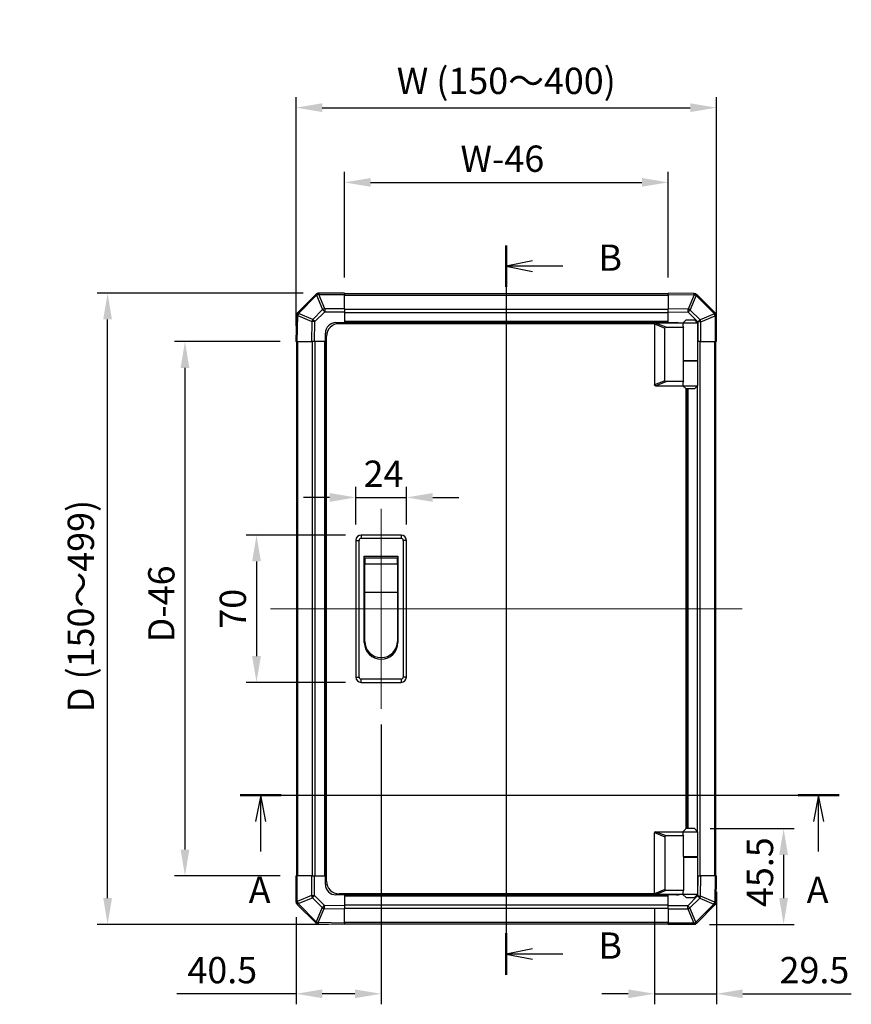
# Model space of a CAD drawing. Units: millimetres. Extents: x 80 to 8526, y 44 to 1590.
# Drawn here: x 2626 to 3022, y 680 to 1148 of the extents above; entities that cross this region are included whole.
import ezdxf

# ---------------------------------------------------------------- set-up
doc = ezdxf.new("R2010")
doc.units = ezdxf.units.MM
doc.header["$LTSCALE"] = 5.5
doc.layers.get('Defpoints').update_dxf_attribs({"lineweight": 25})
for name, color, linetype, lineweight in [('AM_5', 3, 'Continuous', 25), ('AM_5 @ 1', 3, 'Continuous', 25), ('Centerline (ISO)', 131, 'Continuous', 18), ('Section Line (ISO)', 7, 'Continuous', 25), ('TK1', 7, 'Continuous', 25), ('TK2', 2, 'Continuous', 25), ('TK5', 4, 'Continuous', 25), ('TK6', 6, 'Continuous', 25), ('TK7', 1, 'Continuous', 25)]:
    doc.layers.add(name, color=color, linetype=linetype, lineweight=lineweight)
doc.styles.add('Note Text (TK)', font='txt')
doc.dimstyles.new('Default - Method 1b (TK)', dxfattribs={"dimscale": 5.5, "dimtxt": 2.5, "dimasz": 2.5, "dimexe": 1, "dimexo": 1.5, "dimgap": 1, "dimtad": 1, "dimtoh": 1, "dimrnd": 1e-08, "dimdsep": 46, "dimtxsty": 'Note Text (TK)', "dimcen": 0.09, "dimdle": 5, "dimclrd": 100, "dimclre": 100, "dimclrt": 7, "dimadec": 1, "dimazin": 1, "dimtfac": 1, "dimtmove": 0, "dimatfit": 3, "dimfxl": 1, "dimtolj": 1, "dimlwd": -1, "dimlwe": -1, "dimarcsym": 0})

# ---------------------------------------------------------------- blocks, each defined once
blk = doc.blocks.new('2dTransSection0')
at = {"layer": 'Section Line (ISO)', "linetype": 'Continuous'}
for p, q in [((112.697, 155.12), (169.67, 155.12)), ((114.646, 155.12), (114.146, 152.62)), ((114.646, 152.62), (114.646, 155.12)), ((115.146, 152.62), (114.646, 155.12)), ((167.721, 155.12), (167.221, 152.62)), ((167.721, 152.62), (167.721, 155.12)), ((168.221, 152.62), (167.721, 155.12)), ((114.646, 149.753), (114.646, 152.62)), ((167.721, 149.753), (167.721, 152.62))]:
    blk.add_line(p, q, dxfattribs=at)
at = {"layer": 'Section Line (ISO)', "linetype": 'Continuous', "lineweight": 50}
for p, q in [((112.697, 155.12), (116.595, 155.12)), ((165.773, 155.12), (169.67, 155.12))]:
    blk.add_line(p, q, dxfattribs=at)
at = {"layer": 'Section Line (ISO)', "char_height": 2.5, "attachment_point": 7, "style": 'Note Text (TK)'}
for insert in [(113.51, 144.09), (166.585, 144.09)]:
    blk.add_mtext('A', dxfattribs=dict(at, insert=insert))
blk = doc.blocks.new('2dTransSection1')
at = {"layer": 'Section Line (ISO)', "linetype": 'Continuous'}
for p, q in [((138.005, 207.384), (138.005, 138.044)), ((140.505, 205.911), (138.005, 205.411)), ((140.505, 205.411), (138.005, 205.411)), ((138.005, 205.411), (140.505, 204.911)), ((143.38, 205.411), (140.505, 205.411)), ((140.505, 140.516), (138.005, 140.016)), ((140.505, 140.016), (138.005, 140.016)), ((138.005, 140.016), (140.505, 139.516)), ((143.38, 140.016), (140.505, 140.016))]:
    blk.add_line(p, q, dxfattribs=at)
at = {"layer": 'Section Line (ISO)', "linetype": 'Continuous', "lineweight": 50}
for p, q in [((138.005, 207.384), (138.005, 203.439)), ((138.005, 141.989), (138.005, 138.044))]:
    blk.add_line(p, q, dxfattribs=at)
at = {"layer": 'Section Line (ISO)', "char_height": 2.5, "attachment_point": 7, "style": 'Note Text (TK)'}
for insert in [(146.777, 204.183), (146.777, 138.788)]:
    blk.add_mtext('B', dxfattribs=dict(at, insert=insert))
blk = doc.blocks.new('*D113')
at = {"layer": 'AM_5', "color": 100}
for p, q in [((2786.28, 908.2), (2786.28, 926.12)), ((2810.28, 908.2), (2810.28, 926.12)), ((2773.78, 921.12), (2761.28, 921.12)), ((2786.28, 921.12), (2810.28, 921.12)), ((2822.78, 921.12), (2835.28, 921.12))]:
    blk.add_line(p, q, dxfattribs=at)
for points in [[(2773.78, 923.2), (2773.78, 919.03), (2786.28, 921.12)], [(2822.78, 923.2), (2822.78, 919.03), (2810.28, 921.12)]]:
    blk.add_solid(points, dxfattribs=at)
at = {"layer": 'Defpoints', "color": 0}
for p in [(2810.28, 921.12), (2786.28, 900.7), (2810.28, 900.7)]:
    blk.add_point(p, dxfattribs=at)
at = {"layer": 'AM_5', "color": 7, "insert": (2789.93, 932.37), "char_height": 12.5, "attachment_point": 4, "style": 'Note Text (TK)'}
blk.add_mtext('\\A1;24', dxfattribs=at)
blk = doc.blocks.new('*D112')
at = {"layer": 'AM_5', "color": 100}
for p, q in [((2781.28, 903.2), (2734, 903.2)), ((2739, 890.7), (2739, 845.7)), ((2781.28, 833.2), (2734, 833.2))]:
    blk.add_line(p, q, dxfattribs=at)
for points in [[(2736.91, 890.7), (2741.08, 890.7), (2739, 903.2)], [(2736.91, 845.7), (2741.08, 845.7), (2739, 833.2)]]:
    blk.add_solid(points, dxfattribs=at)
at = {"layer": 'Defpoints', "color": 0}
for p in [(2788.78, 903.2), (2739, 833.2), (2788.78, 833.2)]:
    blk.add_point(p, dxfattribs=at)
at = {"layer": 'AM_5', "color": 7, "insert": (2727.75, 858.73), "char_height": 12.5, "attachment_point": 4, "rotation": 90, "style": 'Note Text (TK)'}
blk.add_mtext('\\A1;70', dxfattribs=at)
blk = doc.blocks.new('*D111')
at = {"layer": 'AM_5', "color": 100}
for p, q in [((2798.28, 813.2), (2798.28, 680.19)), ((2757.78, 721.53), (2757.78, 680.19)), ((2757.78, 685.19), (2701.15, 685.19)), ((2785.78, 685.19), (2770.28, 685.19))]:
    blk.add_line(p, q, dxfattribs=at)
for points in [[(2770.28, 687.27), (2770.28, 683.11), (2757.78, 685.19)], [(2785.78, 687.27), (2785.78, 683.11), (2798.28, 685.19)]]:
    blk.add_solid(points, dxfattribs=at)
at = {"layer": 'Defpoints', "color": 0}
for p in [(2798.28, 820.7), (2757.78, 729.03), (2757.78, 685.19)]:
    blk.add_point(p, dxfattribs=at)
at = {"layer": 'AM_5', "color": 7, "insert": (2706.15, 696.44), "char_height": 12.5, "attachment_point": 4, "style": 'Note Text (TK)'}
blk.add_mtext('\\A1;40.5', dxfattribs=at)
blk = doc.blocks.new('*D110')
at = {"layer": 'AM_5', "color": 100}
for p, q in [((2957.78, 733.7), (2957.78, 680.19)), ((2928.28, 725.4), (2928.28, 680.19)), ((2915.78, 685.19), (2903.28, 685.19)), ((2928.28, 685.19), (2957.78, 685.19)), ((2970.28, 685.19), (3021.9, 685.19))]:
    blk.add_line(p, q, dxfattribs=at)
for points in [[(2915.78, 687.27), (2915.78, 683.11), (2928.28, 685.19)], [(2970.28, 687.27), (2970.28, 683.11), (2957.78, 685.19)]]:
    blk.add_solid(points, dxfattribs=at)
at = {"layer": 'Defpoints', "color": 0}
for p in [(2957.78, 741.2), (2928.28, 732.9), (2957.78, 685.19)]:
    blk.add_point(p, dxfattribs=at)
at = {"layer": 'AM_5', "color": 7, "insert": (2987.78, 696.44), "char_height": 12.5, "attachment_point": 4, "style": 'Note Text (TK)'}
blk.add_mtext('\\A1;29.5', dxfattribs=at)
blk = doc.blocks.new('*D109')
at = {"layer": 'AM_5', "color": 100}
for p, q in [((2954.78, 763.7), (2994.7, 763.7)), ((2989.7, 751.2), (2989.7, 730.7)), ((2954.45, 718.2), (2994.7, 718.2))]:
    blk.add_line(p, q, dxfattribs=at)
for points in [[(2987.62, 751.2), (2991.78, 751.2), (2989.7, 763.7)], [(2987.62, 730.7), (2991.78, 730.7), (2989.7, 718.2)]]:
    blk.add_solid(points, dxfattribs=at)
at = {"layer": 'Defpoints', "color": 0}
for p in [(2947.28, 763.7), (2946.95, 718.2), (2989.7, 718.2)]:
    blk.add_point(p, dxfattribs=at)
at = {"layer": 'AM_5', "color": 7, "insert": (2978.45, 726.44), "char_height": 12.5, "attachment_point": 4, "rotation": 90, "style": 'Note Text (TK)'}
blk.add_mtext('\\A1;45.5', dxfattribs=at)
blk = doc.blocks.new('*D114')
at = {"layer": 'AM_5', "color": 100}
for p, q in [((2761.11, 1018.2), (2663.18, 1018.2)), ((2668.18, 730.7), (2668.18, 1005.7)), ((2773.28, 718.2), (2663.18, 718.2))]:
    blk.add_line(p, q, dxfattribs=at)
for points in [[(2666.09, 1005.7), (2670.26, 1005.7), (2668.18, 1018.2)], [(2666.09, 730.7), (2670.26, 730.7), (2668.18, 718.2)]]:
    blk.add_solid(points, dxfattribs=at)
at = {"layer": 'Defpoints', "color": 0}
for p in [(2668.18, 1018.2), (2768.61, 1018.2), (2780.78, 718.2)]:
    blk.add_point(p, dxfattribs=at)
at = {"layer": 'AM_5', "color": 7, "insert": (2655.43, 815.22), "char_height": 12.5, "attachment_point": 4, "rotation": 90, "style": 'Note Text (TK)'}
blk.add_mtext('\\A1; D (150～499)', dxfattribs=at)
blk = doc.blocks.new('*D116')
at = {"layer": 'AM_5', "color": 100}
for p, q in [((2757.78, 1002.7), (2757.78, 1111.37)), ((2957.78, 1002.7), (2957.78, 1111.37)), ((2770.28, 1106.37), (2945.28, 1106.37))]:
    blk.add_line(p, q, dxfattribs=at)
for points in [[(2770.28, 1108.45), (2770.28, 1104.29), (2757.78, 1106.37)], [(2945.28, 1108.45), (2945.28, 1104.29), (2957.78, 1106.37)]]:
    blk.add_solid(points, dxfattribs=at)
at = {"layer": 'Defpoints', "color": 0}
for p in [(2957.78, 1106.37), (2757.78, 995.2), (2957.78, 995.2)]:
    blk.add_point(p, dxfattribs=at)
at = {"layer": 'AM_5', "color": 7, "insert": (2801.9, 1119.11), "char_height": 12.5, "attachment_point": 4, "style": 'Note Text (TK)'}
blk.add_mtext('\\A1; W (150～400)', dxfattribs=at)
blk = doc.blocks.new('*D117')
at = {"layer": 'AM_5', "color": 100}
for p, q in [((2780.78, 1025.7), (2780.78, 1075.87)), ((2934.78, 1025.7), (2934.78, 1075.87)), ((2793.28, 1070.87), (2922.28, 1070.87))]:
    blk.add_line(p, q, dxfattribs=at)
for points in [[(2793.28, 1072.95), (2793.28, 1068.78), (2780.78, 1070.87)], [(2922.28, 1072.95), (2922.28, 1068.78), (2934.78, 1070.87)]]:
    blk.add_solid(points, dxfattribs=at)
at = {"layer": 'Defpoints', "color": 0}
for p in [(2934.78, 1070.87), (2780.78, 1018.2), (2934.78, 1018.2)]:
    blk.add_point(p, dxfattribs=at)
at = {"layer": 'AM_5', "color": 7, "insert": (2832.19, 1082.12), "char_height": 12.5, "attachment_point": 4, "style": 'Note Text (TK)'}
blk.add_mtext('\\A1; W-46', dxfattribs=at)
blk = doc.blocks.new('*D115')
at = {"layer": 'AM_5', "color": 100}
for p, q in [((2750.28, 995.2), (2699.97, 995.2)), ((2704.97, 982.7), (2704.97, 753.7)), ((2750.28, 741.2), (2699.97, 741.2))]:
    blk.add_line(p, q, dxfattribs=at)
for points in [[(2702.89, 982.7), (2707.06, 982.7), (2704.97, 995.2)], [(2702.89, 753.7), (2707.06, 753.7), (2704.97, 741.2)]]:
    blk.add_solid(points, dxfattribs=at)
at = {"layer": 'Defpoints', "color": 0}
for p in [(2757.78, 995.2), (2704.97, 741.2), (2757.78, 741.2)]:
    blk.add_point(p, dxfattribs=at)
at = {"layer": 'AM_5', "color": 7, "insert": (2693.72, 848.38), "char_height": 12.5, "attachment_point": 4, "rotation": 90, "style": 'Note Text (TK)'}
blk.add_mtext('\\A1; D-46', dxfattribs=at)

msp = doc.modelspace()

# ---------------------------------------------------------------- linework, layer by layer
at = {"layer": 'Centerline (ISO)', "linetype": 'Continuous'}
msp.add_line((2798.2772, 915.7045), (2798.2772, 820.7045), dxfattribs=at)
msp.add_arc((2957.1843, -43374130.4724), 43374998.6768, 89.99998310136, 90.00027951973, dxfattribs=at)
at = {"layer": 'TK1'}
for p, q in [((2934.7772, 1017.904), (2780.7772, 1017.904)), ((2780.7772, 1017.3182), (2934.7772, 1017.3182)), ((2934.7772, 1010.4898), (2780.7772, 1010.4898)), ((2780.7772, 1009.0756), (2934.7772, 1009.0756)), ((2934.7772, 1004.704), (2780.7772, 1004.704)), ((2780.7772, 1004.204), (2934.7772, 1004.204)), ((2758.0777, 995.204), (2758.0777, 741.204)), ((2758.6635, 741.204), (2758.6635, 995.204)), ((2765.4919, 995.204), (2765.4919, 741.204)), ((2766.9061, 741.204), (2766.9061, 995.204)), ((2771.2777, 995.204), (2771.2777, 741.204)), ((2771.7777, 741.204), (2771.7777, 995.204)), ((2950.063, 741.2045), (2950.063, 995.2045)), ((2956.8914, 995.2045), (2956.8914, 741.2045)), ((2957.4772, 741.2045), (2957.4772, 995.2045)), ((2948.6488, 974.076), (2948.6488, 762.3329)), ((2943.7772, 972.7045), (2943.7772, 763.7045)), ((2944.2772, 763.7045), (2944.2772, 972.7045)), ((2934.7777, 732.2045), (2780.7777, 732.2045)), ((2780.7777, 731.7045), (2934.7777, 731.7045)), ((2934.7777, 727.3329), (2780.7777, 727.3329)), ((2780.7777, 725.9187), (2934.7777, 725.9187)), ((2934.7777, 719.0902), (2780.7777, 719.0902)), ((2780.7777, 718.5045), (2934.7777, 718.5045))]:
    msp.add_line(p, q, dxfattribs=at)
at = {"layer": 'TK2'}
for p, q in [((2767.1849, 1017.6117), (2758.5796, 1009.0063)), ((2758.9999, 1008.6105), (2767.6052, 1017.2159)), ((2767.1914, 1017.6182), (2767.1849, 1017.6117)), ((2767.6052, 1017.2159), (2770.4406, 1010.3706)), ((2768.5991, 1017.6239), (2768.6057, 1017.6305)), ((2771.4345, 1010.7787), (2768.5991, 1017.6239)), ((2780.7772, 1018.204), (2768.6057, 1018.204)), ((2768.6057, 1018.204), (2768.6057, 1017.6305)), ((2768.6057, 1017.6305), (2780.7772, 1017.6305)), ((2780.7772, 1018.204), (2780.7772, 1017.6305)), ((2780.7772, 1010.7787), (2780.7772, 1017.6305)), ((2934.7772, 1017.6188), (2934.7772, 1018.2045)), ((2947.1767, 1017.988), (2934.7772, 1018.2045)), ((2934.7772, 1017.6188), (2947.1912, 1017.4021)), ((2934.7772, 1017.6188), (2934.7772, 1010.7889)), ((2947.1912, 1017.4021), (2944.3134, 1010.6224)), ((2945.2824, 1010.2026), (2948.1602, 1016.9822)), ((2947.2002, 1017.9876), (2947.1767, 1017.988)), ((2948.1602, 1016.9822), (2948.1838, 1016.9818)), ((2948.1838, 1016.9818), (2956.7891, 1008.3765)), ((2957.1849, 1008.7968), (2948.5796, 1017.4021)), ((2757.9937, 1007.6035), (2757.7772, 995.204)), ((2757.9941, 1007.627), (2757.9937, 1007.6035)), ((2758.3629, 995.204), (2758.5796, 1007.6179)), ((2758.5796, 1007.6179), (2765.3592, 1004.7401)), ((2758.9995, 1008.587), (2758.9999, 1008.6105)), ((2765.7791, 1005.7092), (2758.9995, 1008.587)), ((2770.4406, 1010.3706), (2765.7791, 1005.7092)), ((2766.773, 1004.7257), (2771.4345, 1009.3871)), ((2780.7772, 1010.7787), (2771.4345, 1010.7787)), ((2771.4345, 1010.7787), (2771.4345, 1009.3871)), ((2771.4345, 1009.3871), (2780.7772, 1009.3871)), ((2780.7772, 1010.7787), (2780.7772, 1009.3871)), ((2780.7772, 1009.3871), (2780.7772, 1004.204)), ((2934.7772, 1009.3749), (2934.7772, 1010.7889)), ((2944.3134, 1010.6224), (2934.7772, 1010.7889)), ((2934.7772, 1004.2045), (2934.7772, 1009.3749)), ((2934.7772, 1009.3749), (2944.2989, 1009.2087)), ((2944.2989, 1009.2087), (2948.9604, 1004.5472)), ((2949.9439, 1005.5411), (2945.2824, 1010.2026)), ((2956.7891, 1008.3765), (2949.9439, 1005.5411)), ((2950.3519, 1004.5472), (2957.1972, 1007.3826)), ((2957.1914, 1008.7902), (2957.1849, 1008.7968)), ((2957.1972, 1007.3826), (2957.2037, 1007.376)), ((2957.2037, 1007.376), (2957.2037, 995.2045)), ((2957.7772, 1007.376), (2957.2037, 1007.376)), ((2957.7772, 995.2045), (2957.7772, 1007.376)), ((2765.3592, 1004.7401), (2765.1928, 995.204)), ((2766.6068, 995.204), (2766.773, 1004.7257)), ((2776.7772, 1004.204), (2780.7772, 1004.204)), ((2780.7772, 1004.204), (2780.7772, 1003.7045)), ((2780.7772, 1004.204), (2780.7772, 1003.7045)), ((2934.7772, 1004.2045), (2934.7772, 1004.204)), ((2934.7772, 1004.2045), (2938.7772, 1004.2045)), ((2934.7772, 1004.0045), (2934.7772, 1004.204)), ((2934.7772, 1004.0045), (2934.7772, 1004.204)), ((2948.9604, 1004.5472), (2948.9604, 995.2045)), ((2950.3519, 1004.5472), (2948.9604, 1004.5472)), ((2950.3519, 995.2045), (2950.3519, 1004.5472)), ((2771.7772, 995.204), (2771.7772, 999.204)), ((2758.3629, 995.204), (2757.7772, 995.204)), ((2758.3629, 995.204), (2765.1928, 995.204)), ((2766.6068, 995.204), (2765.1928, 995.204)), ((2771.7772, 995.204), (2766.6068, 995.204)), ((2771.7772, 995.204), (2771.7777, 995.204)), ((2772.2772, 995.204), (2771.7777, 995.204)), ((2772.2772, 995.204), (2771.7777, 995.204)), ((2948.9604, 995.2045), (2948.7772, 995.2045)), ((2950.3519, 995.2045), (2948.9604, 995.2045)), ((2950.3519, 995.2045), (2957.2037, 995.2045)), ((2957.7772, 995.2045), (2957.2037, 995.2045)), ((2757.7777, 741.204), (2758.3512, 741.204)), ((2757.7777, 741.204), (2757.7777, 729.0324)), ((2758.3512, 729.0324), (2758.3512, 741.204)), ((2765.203, 741.204), (2758.3512, 741.204)), ((2765.203, 741.204), (2766.5946, 741.204)), ((2765.203, 741.204), (2765.203, 731.8612)), ((2766.5946, 741.204), (2771.7777, 741.204)), ((2766.5946, 731.8612), (2766.5946, 741.204)), ((2771.7777, 741.204), (2772.2772, 741.204)), ((2771.7777, 741.204), (2772.2772, 741.204)), ((2771.7777, 737.204), (2771.7777, 741.204)), ((2948.7772, 741.2045), (2948.9481, 741.2045)), ((2948.9481, 741.2045), (2948.7819, 731.6828)), ((2948.9481, 741.2045), (2950.3621, 741.2045)), ((2950.1957, 731.6683), (2950.3621, 741.2045)), ((2957.192, 741.2045), (2950.3621, 741.2045)), ((2957.192, 741.2045), (2956.9753, 728.7905)), ((2957.192, 741.2045), (2957.7777, 741.2045)), ((2957.5613, 728.805), (2957.7777, 741.2045)), ((2765.203, 731.8612), (2758.3578, 729.0259)), ((2758.7658, 728.032), (2765.6111, 730.8674)), ((2765.203, 731.8612), (2766.5946, 731.8612)), ((2765.6111, 730.8674), (2770.2725, 726.2059)), ((2771.256, 727.1998), (2766.5946, 731.8612)), ((2780.7777, 732.204), (2776.7777, 732.204)), ((2780.7777, 732.7045), (2780.7777, 732.2045)), ((2780.7777, 732.7045), (2780.7777, 732.2045)), ((2780.7777, 732.204), (2780.7777, 732.2045)), ((2780.7777, 732.204), (2780.7777, 727.0336)), ((2934.7777, 732.2045), (2934.7777, 732.4045)), ((2934.7777, 732.2045), (2934.7777, 732.4045)), ((2934.7777, 727.0213), (2934.7777, 732.2045)), ((2938.7777, 732.2045), (2934.7777, 732.2045)), ((2948.7819, 731.6828), (2944.1204, 727.0213)), ((2945.1143, 726.0378), (2949.7758, 730.6993)), ((2949.7758, 730.6993), (2956.5554, 727.8215)), ((2956.9753, 728.7905), (2950.1957, 731.6683)), ((2757.7777, 729.0324), (2758.3512, 729.0324)), ((2758.3578, 729.0259), (2758.3512, 729.0324)), ((2758.3635, 727.6182), (2758.37, 727.6117)), ((2758.37, 727.6117), (2766.9754, 719.0063)), ((2767.3712, 719.4267), (2758.7658, 728.032)), ((2770.2725, 726.2059), (2767.3947, 719.4262)), ((2768.3638, 719.0063), (2771.2416, 725.786)), ((2771.2416, 725.786), (2780.7777, 725.6196)), ((2780.7777, 727.0336), (2771.256, 727.1998)), ((2780.7777, 727.0336), (2780.7777, 725.6196)), ((2780.7777, 718.7897), (2780.7777, 725.6196)), ((2934.7777, 725.6297), (2934.7777, 727.0213)), ((2944.1204, 727.0213), (2934.7777, 727.0213)), ((2934.7777, 725.6297), (2944.1204, 725.6297)), ((2934.7777, 725.6297), (2934.7777, 718.778)), ((2944.1204, 725.6297), (2944.1204, 727.0213)), ((2944.1204, 725.6297), (2946.9558, 718.7845)), ((2947.9497, 719.1926), (2945.1143, 726.0378)), ((2956.555, 727.7979), (2947.9497, 719.1926)), ((2948.37, 718.7968), (2956.9754, 727.4021)), ((2956.5554, 727.8215), (2956.555, 727.7979)), ((2957.5608, 728.7814), (2957.5613, 728.805)), ((2767.3947, 719.4262), (2767.3712, 719.4267)), ((2768.3547, 718.4208), (2768.3782, 718.4204)), ((2780.7777, 718.7897), (2768.3638, 719.0063)), ((2768.3782, 718.4204), (2780.7777, 718.204)), ((2780.7777, 718.7897), (2780.7777, 718.204)), ((2934.7777, 718.2045), (2934.7777, 718.778)), ((2946.9493, 718.778), (2934.7777, 718.778)), ((2934.7777, 718.2045), (2946.9493, 718.2045)), ((2946.9558, 718.7845), (2946.9493, 718.778)), ((2946.9493, 718.2045), (2946.9493, 718.778)), ((2948.3635, 718.7902), (2948.37, 718.7968))]:
    msp.add_line(p, q, dxfattribs=at)
for centre, radius, start, end in [((2768.6057, 1016.204), 2, 90, 135), ((2947.1653, 1015.9879), 2, 45, 89), ((2759.9938, 1007.5921), 2, 135, 179), ((2955.7772, 1007.376), 2, 0, 45), ((2776.7772, 999.204), 5, 90, 180), ((2938.7772, 999.2045), 5, 73.739795, 90), ((2776.7777, 737.204), 5, 180, 270), ((2938.7777, 737.2045), 5, 270, 286.260205), ((2759.7777, 729.0324), 2, 180, 225), ((2955.5611, 728.8163), 2, 315, 359), ((2768.3896, 720.4205), 2, 225, 269), ((2946.9493, 720.2045), 2, 270, 315)]:
    msp.add_arc(centre, radius, start, end, dxfattribs=at)
for centre, major_axis, ratio, start_param, end_param in [((2768.5991, 1016.1974), (-1.4142, 1.4142), 0.58406793, 5.24101135, 6.28318531), ((2768.5991, 1016.1974), (-1.4142, 1.4142), 0.01234165, 5.50395766, 6.28318531), ((2768.6057, 1016.204), (-1.4142, 1.4142), 0.58406793, 5.24101135, 6.28318531), ((2768.5991, 1016.1974), (-1.8478, -0.7654), 0.68496673, 4.43593174, 4.97981512), ((2947.1418, 1015.9883), (0.0349, 1.9997), 0.58012166, 5.2426451, 6.28318531), ((2947.1418, 1015.9883), (0.0349, 1.9997), 0.01744975, 5.49793944, 6.28318531), ((2947.1418, 1015.9883), (-1.841, 0.7815), 0.68263531, 4.43425936, 4.9686739), ((2947.1653, 1015.9879), (0.0349, 1.9997), 0.58012166, 5.2426451, 6.28318531), ((2947.1653, 1015.9879), (1.4142, 1.4142), 0.01234165, 5.50395766, 6.28318531), ((2759.9934, 1007.5686), (-1.9997, 0.0349), 0.58012166, 5.2426451, 6.28318531), ((2759.9934, 1007.5686), (-1.9997, 0.0349), 0.01744975, 5.49793944, 6.28318531), ((2759.9938, 1007.5921), (-1.9997, 0.0349), 0.58012166, 5.2426451, 6.28318531), ((2759.9938, 1007.5921), (-1.4142, 1.4142), 0.01234165, 5.50395766, 6.28318531), ((2759.9934, 1007.5686), (-0.7815, -1.841), 0.68263531, 4.43425936, 4.9686739), ((2771.4345, 1009.3522), (1.8478, 0.7654), 0.68496673, 1.29433909, 1.83822247), ((2771.4345, 1009.3522), (1.4142, -1.4142), 0.01234165, 1.58313736, 2.362365), ((2944.264, 1009.2087), (-0.0349, -1.9997), 0.01744975, 1.57110091, 2.35634678), ((2944.264, 1009.2087), (1.4142, 1.4142), 0.01234165, 4.72473001, 5.50395766), ((2944.264, 1009.2087), (-1.841, 0.7815), 0.68263531, 4.43425936, 4.9686739), ((2955.7707, 1007.3826), (1.4142, 1.4142), 0.01234165, 5.50395766, 6.28318531), ((2955.7707, 1007.3826), (-0.7654, 1.8478), 0.68496673, 4.43593174, 4.97981512), ((2955.7707, 1007.3826), (1.4142, 1.4142), 0.58406793, 5.24101135, 6.28318531), ((2955.7772, 1007.376), (1.4142, 1.4142), 0.58406793, 5.24101135, 6.28318531), ((2766.773, 1004.6908), (-0.7815, -1.841), 0.68263531, 4.43425936, 4.9686739), ((2766.773, 1004.6908), (1.9997, -0.0349), 0.01744975, 1.57110091, 2.35634678), ((2766.773, 1004.6908), (-1.4142, 1.4142), 0.01234165, 4.72473001, 5.50395766), ((2948.9254, 1004.5472), (-1.4142, -1.4142), 0.01234165, 1.58313736, 2.362365), ((2948.9254, 1004.5472), (0.7654, -1.8478), 0.68496673, 1.29433909, 1.83822247), ((2766.6295, 731.8612), (-0.7654, 1.8478), 0.68496673, 1.29433909, 1.83822247), ((2766.6295, 731.8612), (1.4142, 1.4142), 0.01234165, 1.58313736, 2.362365), ((2948.7819, 731.7177), (-1.9997, 0.0349), 0.01744975, 1.57110091, 2.35634678), ((2948.7819, 731.7177), (1.4142, -1.4142), 0.01234165, 4.72473001, 5.50395766), ((2948.7819, 731.7177), (0.7815, 1.841), 0.68263531, 4.43425936, 4.9686739), ((2759.7777, 729.0324), (-1.4142, -1.4142), 0.58406793, 5.24101135, 6.28318531), ((2759.7843, 729.0259), (-1.4142, -1.4142), 0.58406793, 5.24101135, 6.28318531), ((2759.7843, 729.0259), (0.7654, -1.8478), 0.68496673, 4.43593174, 4.97981512), ((2759.7843, 729.0259), (-1.4142, -1.4142), 0.01234165, 5.50395766, 6.28318531), ((2771.2909, 727.1998), (-1.4142, -1.4142), 0.01234165, 4.72473001, 5.50395766), ((2771.2909, 727.1998), (1.841, -0.7815), 0.68263531, 4.43425936, 4.9686739), ((2771.2909, 727.1998), (0.0349, 1.9997), 0.01744975, 1.57110091, 2.35634678), ((2944.1204, 727.0562), (-1.4142, 1.4142), 0.01234165, 1.58313736, 2.362365), ((2944.1204, 727.0562), (-1.8478, -0.7654), 0.68496673, 1.29433909, 1.83822247), ((2955.5611, 728.8163), (1.9997, -0.0349), 0.58012166, 5.2426451, 6.28318531), ((2955.5611, 728.8163), (1.4142, -1.4142), 0.01234165, 5.50395766, 6.28318531), ((2955.5616, 728.8399), (1.9997, -0.0349), 0.58012166, 5.2426451, 6.28318531), ((2955.5616, 728.8399), (0.7815, 1.841), 0.68263531, 4.43425936, 4.9686739), ((2955.5616, 728.8399), (1.9997, -0.0349), 0.01744975, 5.49793944, 6.28318531), ((2768.3896, 720.4205), (-1.4142, -1.4142), 0.01234165, 5.50395766, 6.28318531), ((2768.3896, 720.4205), (-0.0349, -1.9997), 0.58012166, 5.2426451, 6.28318531), ((2768.4131, 720.4201), (1.841, -0.7815), 0.68263531, 4.43425936, 4.9686739), ((2768.4131, 720.4201), (-0.0349, -1.9997), 0.58012166, 5.2426451, 6.28318531), ((2768.4131, 720.4201), (-0.0349, -1.9997), 0.01744975, 5.49793944, 6.28318531), ((2946.9493, 720.2045), (1.4142, -1.4142), 0.58406793, 5.24101135, 6.28318531), ((2946.9558, 720.211), (1.8478, 0.7654), 0.68496673, 4.43593174, 4.97981512), ((2946.9558, 720.211), (1.4142, -1.4142), 0.58406793, 5.24101135, 6.28318531), ((2946.9558, 720.211), (1.4142, -1.4142), 0.01234165, 5.50395766, 6.28318531)]:
    msp.add_ellipse(centre, major_axis=major_axis, ratio=ratio, start_param=start_param, end_param=end_param, dxfattribs=at)
at = {"layer": 'TK5'}
for p, q in [((2928.319, 1003.7045), (2778.2772, 1003.7045)), ((2772.2772, 738.7045), (2772.2772, 997.7045)), ((2943.2772, 763.7045), (2943.2772, 972.7045)), ((2928.319, 732.7045), (2778.2772, 732.7045))]:
    msp.add_line(p, q, dxfattribs=at)
for centre, start, end in [((2778.2772, 997.7045), 90, 180), ((2778.2772, 738.7045), 180, 270)]:
    msp.add_arc(centre, 6, start, end, dxfattribs=at)
at = {"layer": 'TK6'}
for p, q in [((2786.2772, 900.7045), (2786.2772, 835.7045)), ((2786.2772, 900.7045), (2787.7772, 900.7045)), ((2787.7772, 835.7045), (2787.7772, 900.7045)), ((2788.7772, 903.2045), (2788.7772, 901.7045)), ((2807.7772, 903.2045), (2788.7772, 903.2045)), ((2788.7772, 901.7045), (2807.7772, 901.7045)), ((2807.7772, 903.2045), (2807.7772, 901.7045)), ((2808.7772, 900.7045), (2808.7772, 835.7045)), ((2810.2772, 900.7045), (2808.7772, 900.7045)), ((2810.2772, 835.7045), (2810.2772, 900.7045)), ((2790.2772, 893.2045), (2806.2772, 893.2045)), ((2790.2772, 852.2045), (2790.2772, 893.2045)), ((2790.5272, 892.4545), (2806.0272, 892.4545)), ((2790.5272, 892.4545), (2790.5272, 889.4545)), ((2806.0272, 889.4545), (2790.5272, 889.4545)), ((2790.5272, 875.9545), (2790.5272, 889.4545)), ((2806.0272, 889.4545), (2806.0272, 892.4545)), ((2806.0272, 889.4545), (2806.0272, 875.9545)), ((2806.2772, 893.2045), (2806.2772, 852.2045)), ((2806.0272, 875.9545), (2790.5272, 875.9545)), ((2790.5272, 852.7045), (2790.5272, 875.9545)), ((2806.0272, 875.9545), (2806.0272, 852.7045)), ((2786.2772, 835.7045), (2787.7772, 835.7045)), ((2807.7772, 834.7045), (2788.7772, 834.7045)), ((2788.7772, 833.2045), (2788.7772, 834.7045)), ((2788.7772, 833.2045), (2807.7772, 833.2045)), ((2807.7772, 834.7045), (2807.7772, 833.2045)), ((2810.2772, 835.7045), (2808.7772, 835.7045))]:
    msp.add_line(p, q, dxfattribs=at)
for centre, radius, start, end in [((2788.7772, 900.7045), 2.5, 90, 180), ((2788.7772, 900.7045), 1, 90, 180), ((2807.7772, 900.7045), 2.5, 0, 90), ((2807.7772, 900.7045), 1, 0, 90), ((2798.2772, 852.2045), 8, 180, 0), ((2798.2772, 852.7045), 7.75, 180, 0), ((2788.7772, 835.7045), 2.5, 180, 270), ((2788.7772, 835.7045), 1, 180, 270), ((2807.7772, 835.7045), 1, 270, 0), ((2807.7772, 835.7045), 2.5, 270, 0)]:
    msp.add_arc(centre, radius, start, end, dxfattribs=at)
at = {"layer": 'TK7'}
for p, q in [((2928.2772, 1003.5045), (2928.2772, 974.7045)), ((2928.2943, 1003.6338), (2933.2772, 1001.6407)), ((2928.7772, 1004.0045), (2928.7981, 1004.0045)), ((2933.7981, 1002.0045), (2928.7981, 1004.0045)), ((2941.7772, 1004.0045), (2928.7981, 1004.0045)), ((2933.2772, 976.5683), (2933.2772, 1001.6407)), ((2933.7981, 1002.0045), (2942.115, 1002.0045)), ((2943.2772, 1005.5045), (2941.7772, 1004.0045)), ((2948.7772, 1004.0045), (2941.7772, 1004.0045)), ((2941.7772, 1004.0045), (2941.7772, 1002.7545)), ((2942.115, 986.0045), (2942.115, 1002.0045)), ((2943.2772, 1005.5045), (2947.2772, 1005.5045)), ((2947.2772, 1005.5045), (2948.7772, 1004.0045)), ((2948.7772, 1004.0045), (2948.7772, 986.2045)), ((2942.115, 986.2045), (2948.7772, 986.2045)), ((2942.115, 976.2045), (2942.115, 986.0045)), ((2942.115, 986.0045), (2948.7772, 986.0045)), ((2942.2772, 986.0045), (2942.2772, 986.2045)), ((2948.2772, 986.0045), (2948.2772, 986.2045)), ((2948.6488, 986.2045), (2948.6488, 986.0045)), ((2948.7772, 986.0045), (2948.7772, 974.2045)), ((2933.2772, 976.5683), (2928.2943, 974.5751)), ((2928.7981, 974.2045), (2928.7772, 974.2045)), ((2928.7981, 974.2045), (2933.7981, 976.2045)), ((2928.7981, 974.2045), (2941.7772, 974.2045)), ((2942.115, 976.2045), (2933.7981, 976.2045)), ((2941.7772, 975.4545), (2941.7772, 974.2045)), ((2941.7772, 974.2045), (2948.7772, 974.2045)), ((2943.2772, 972.7045), (2941.7772, 974.2045)), ((2947.2772, 972.7045), (2948.7772, 974.2045)), ((2947.2772, 972.7045), (2943.2772, 972.7045)), ((2943.2772, 763.7045), (2941.7772, 762.2045)), ((2947.2772, 763.7045), (2943.2772, 763.7045)), ((2947.2772, 763.7045), (2948.7772, 762.2045)), ((2928.2772, 732.9045), (2928.2772, 761.7045)), ((2928.2943, 761.8338), (2933.2772, 759.8407)), ((2928.7772, 762.2045), (2928.7981, 762.2045)), ((2933.7981, 760.2045), (2928.7981, 762.2045)), ((2928.7981, 762.2045), (2941.7772, 762.2045)), ((2933.2772, 759.8407), (2933.2772, 734.7683)), ((2942.115, 760.2045), (2933.7981, 760.2045)), ((2941.7772, 762.2045), (2948.7772, 762.2045)), ((2941.7772, 762.2045), (2941.7772, 760.9545)), ((2942.115, 750.4045), (2942.115, 760.2045)), ((2948.7772, 762.2045), (2948.7772, 750.4045)), ((2942.115, 750.4045), (2942.115, 734.4045)), ((2942.115, 750.4045), (2948.7772, 750.4045)), ((2942.115, 750.2045), (2948.7772, 750.2045)), ((2942.2772, 750.2045), (2942.2772, 750.4045)), ((2948.2772, 750.2045), (2948.2772, 750.4045)), ((2948.6488, 750.4045), (2948.6488, 750.2045)), ((2948.7772, 750.2045), (2948.7772, 732.4045)), ((2933.2772, 734.7683), (2928.2943, 732.7751)), ((2928.7981, 732.4045), (2928.7772, 732.4045)), ((2928.7981, 732.4045), (2933.7981, 734.4045)), ((2941.7772, 732.4045), (2928.7981, 732.4045)), ((2933.7981, 734.4045), (2942.115, 734.4045)), ((2941.7772, 733.6545), (2941.7772, 732.4045)), ((2948.7772, 732.4045), (2941.7772, 732.4045)), ((2943.2772, 730.9045), (2941.7772, 732.4045)), ((2943.2772, 730.9045), (2947.2772, 730.9045)), ((2947.2772, 730.9045), (2948.7772, 732.4045))]:
    msp.add_line(p, q, dxfattribs=at)
for centre, start, end in [((2928.7772, 1003.5045), 165.002588, 180), ((2928.7772, 974.7045), 180, 194.997412), ((2928.7772, 761.7045), 165.002588, 180), ((2928.7772, 732.9045), 180, 194.997412)]:
    msp.add_arc(centre, 0.5, start, end, dxfattribs=at)
for centre, major_axis, ratio, start_param, end_param in [((2934.0776, 1001.4454), (-0.7786, 0.3114), 0.59628479, 5.30326173, 6.51732467), ((2945.2772, 1002.7545), (3.5, 0), 0.5, 3.14159265, 3.5845037), ((2934.0776, 976.7635), (-0.7786, -0.3114), 0.59628479, 6.04904595, 7.26310888), ((2945.2772, 975.4545), (-3.5, 0), 0.5, 5.84027426, 6.28318531), ((2934.0776, 759.6454), (-0.7786, 0.3114), 0.59628479, 5.30326173, 6.51732467), ((2945.2772, 760.9545), (3.5, 0), 0.5, 3.14159265, 3.5845037), ((2934.0776, 734.9635), (-0.7786, -0.3114), 0.59628479, 6.04904595, 7.26310888), ((2945.2772, 733.6545), (-3.5, 0), 0.5, 5.84027426, 6.28318531)]:
    msp.add_ellipse(centre, major_axis=major_axis, ratio=ratio, start_param=start_param, end_param=end_param, dxfattribs=at)
for points, knots in [([(2928.2943, 1003.6338), (2928.3092, 1003.6896), (2928.3338, 1003.7429), (2928.4018, 1003.84), (2928.4442, 1003.8821), (2928.5347, 1003.9446), (2928.5804, 1003.9668), (2928.6794, 1003.9977), (2928.7299, 1004.0045), (2928.7772, 1004.0045)], [0, 0, 0, 0, 0.017679627, 0.017679627, 0.0355589348, 0.0355589348, 0.0508197319, 0.0508197319, 0.0670873169, 0.0670873169, 0.0670873169, 0.0670873169]), ([(2928.7772, 974.2045), (2928.7342, 974.2045), (2928.6887, 974.21), (2928.5841, 974.2393), (2928.5255, 974.2672), (2928.4287, 974.3419), (2928.3913, 974.3819), (2928.3306, 974.473), (2928.3082, 974.523), (2928.2943, 974.5751)], [0, 0, 0, 0, 0.0129194231, 0.0129194231, 0.0292235169, 0.0292235169, 0.0422861714, 0.0422861714, 0.0554565223, 0.0554565223, 0.0554565223, 0.0554565223]), ([(2928.2943, 761.8338), (2928.3092, 761.8896), (2928.3338, 761.9429), (2928.4018, 762.04), (2928.4442, 762.0821), (2928.5347, 762.1446), (2928.5804, 762.1668), (2928.6794, 762.1977), (2928.7299, 762.2045), (2928.7772, 762.2045)], [0, 0, 0, 0, 0.017679627, 0.017679627, 0.0355589348, 0.0355589348, 0.0508197319, 0.0508197319, 0.0670873169, 0.0670873169, 0.0670873169, 0.0670873169]), ([(2928.7772, 732.4045), (2928.7342, 732.4045), (2928.6887, 732.41), (2928.5841, 732.4393), (2928.5255, 732.4672), (2928.4287, 732.5419), (2928.3913, 732.5819), (2928.3306, 732.673), (2928.3082, 732.723), (2928.2943, 732.7751)], [0, 0, 0, 0, 0.0129194231, 0.0129194231, 0.0292235169, 0.0292235169, 0.0422861714, 0.0422861714, 0.0554565223, 0.0554565223, 0.0554565223, 0.0554565223])]:
    msp.add_open_spline(points, degree=3, knots=knots, dxfattribs=at)

# ---------------------------------------------------------------- block references
at = {"layer": 'Section Line (ISO)', "xscale": 5, "yscale": 5, "zscale": 5}
for name in ['2dTransSection1', '2dTransSection0']:
    msp.add_blockref(name, (2167.75, 4), dxfattribs=at)

# ---------------------------------------------------------------- dimensions: what is measured, and where the dimension line sits
at = {"layer": 'AM_5 @ 1'}
for base, p1, p2, angle, text, picture, middle in [((2957.7772, 1106.371), (2757.7772, 995.204), (2957.7772, 995.2045), 180, ' W (150～400)', '*D116', (2855.7365, 1106.371)), ((2668.1752, 1018.204), (2780.7777, 718.204), (2768.6057, 1018.204), 90, ' D (150～499)', '*D114', (2668.1752, 868.204)), ((2704.9736, 741.204), (2757.7772, 995.204), (2757.7777, 741.204), 270, ' D-46', '*D115', (2704.9736, 870.1831))]:
    dim = msp.add_linear_dim(base=base, p1=p1, p2=p2, angle=angle, text=text, dimstyle='Default - Method 1b (TK)', override={"dimscale": 1, "dimtxt": 12.5, "dimasz": 12.5, "dimexe": 5, "dimexo": 7.5, "dimgap": 5, "dimtoh": 0, "dimdec": 2, "dimcen": 0.45, "dimtp": 0, "dimtm": 0, "dimtdec": 2, "dimtix": 0, "dimtofl": 0, "dimtmove": 0, "dimatfit": 1}, dxfattribs=at)
    dim.commit()
    dim.dimension.update_dxf_attribs({"geometry": picture, "text_midpoint": middle, "dimtype": 128})
dim = msp.add_linear_dim(base=(2934.7772, 1070.8668), p1=(2780.7772, 1018.204), p2=(2934.7772, 1018.2045), text=' W-46', dimstyle='Default - Method 1b (TK)', override={"dimscale": 1, "dimtxt": 12.5, "dimasz": 12.5, "dimexe": 5, "dimexo": 7.5, "dimgap": 5, "dimtoh": 0, "dimdec": 2, "dimcen": 0.45, "dimtp": 0, "dimtm": 0, "dimtdec": 2, "dimtix": 0, "dimtofl": 0, "dimtmove": 0, "dimatfit": 1}, dxfattribs=at)
dim.commit()
dim.dimension.update_dxf_attribs({"geometry": '*D117', "text_midpoint": (2854.8489, 1070.8668), "dimtype": 128})
for base, p1, p2, angle, override, picture, middle in [((2810.2772, 921.1164), (2786.2772, 900.7045), (2810.2772, 900.7045), 180, {"dimscale": 1, "dimtxt": 12.5, "dimasz": 12.5, "dimexe": 5, "dimexo": 7.5, "dimgap": 5, "dimtoh": 0, "dimdec": 2, "dimcen": 0.45, "dimtp": 0, "dimtm": 0, "dimtdec": 2, "dimtix": 0, "dimtofl": 1, "dimtmove": 0, "dimatfit": 1}, '*D113', (2798.2772, 921.1164)), ((2738.9969, 833.2045), (2788.7772, 903.2045), (2788.7772, 833.2045), 90, {"dimscale": 1, "dimtxt": 12.5, "dimasz": 12.5, "dimexe": 5, "dimexo": 7.5, "dimgap": 5, "dimtoh": 0, "dimdec": 2, "dimcen": 0.45, "dimtp": 0, "dimtm": 0, "dimtdec": 2, "dimtix": 0, "dimtofl": 0, "dimtmove": 0, "dimatfit": 1}, '*D112', (2738.9969, 866.8967)), ((2757.7777, 685.1899), (2798.2772, 820.7045), (2757.7777, 729.0324), 180, {"dimscale": 1, "dimtxt": 12.5, "dimasz": 12.5, "dimexe": 5, "dimexo": 7.5, "dimgap": 5, "dimtoh": 0, "dimdec": 2, "dimcen": 0.45, "dimtp": 0, "dimtm": 0, "dimtdec": 2, "dimtix": 0, "dimtofl": 0, "dimtmove": 0, "dimatfit": 2}, '*D111', (2720.8472, 685.1899)), ((2989.7013, 718.2045), (2947.2772, 763.7045), (2946.9493, 718.2045), 270, {"dimscale": 1, "dimtxt": 12.5, "dimasz": 12.5, "dimexe": 5, "dimexo": 7.5, "dimgap": 5, "dimtoh": 0, "dimdec": 2, "dimcen": 0.45, "dimtp": 0, "dimtm": 0, "dimtdec": 2, "dimtix": 0, "dimtofl": 0, "dimtmove": 0, "dimatfit": 1}, '*D109', (2989.7013, 741.1431))]:
    dim = msp.add_linear_dim(base=base, p1=p1, p2=p2, angle=angle, dimstyle='Default - Method 1b (TK)', override=override, dxfattribs=at)
    dim.commit()
    dim.dimension.update_dxf_attribs({"geometry": picture, "text_midpoint": middle, "dimtype": 128})
dim = msp.add_linear_dim(base=(2957.7777, 685.1899), p1=(2928.2772, 732.9045), p2=(2957.7777, 741.2045), dimstyle='Default - Method 1b (TK)', override={"dimscale": 1, "dimtxt": 12.5, "dimasz": 12.5, "dimexe": 5, "dimexo": 7.5, "dimgap": 5, "dimtoh": 0, "dimdec": 2, "dimcen": 0.45, "dimtp": 0, "dimtm": 0, "dimtdec": 2, "dimtix": 0, "dimtofl": 1, "dimtmove": 0, "dimatfit": 1}, dxfattribs=at)
dim.commit()
dim.dimension.update_dxf_attribs({"geometry": '*D110', "text_midpoint": (3002.3373, 685.1899), "dimtype": 128})

doc.saveas('drawing.dxf')
